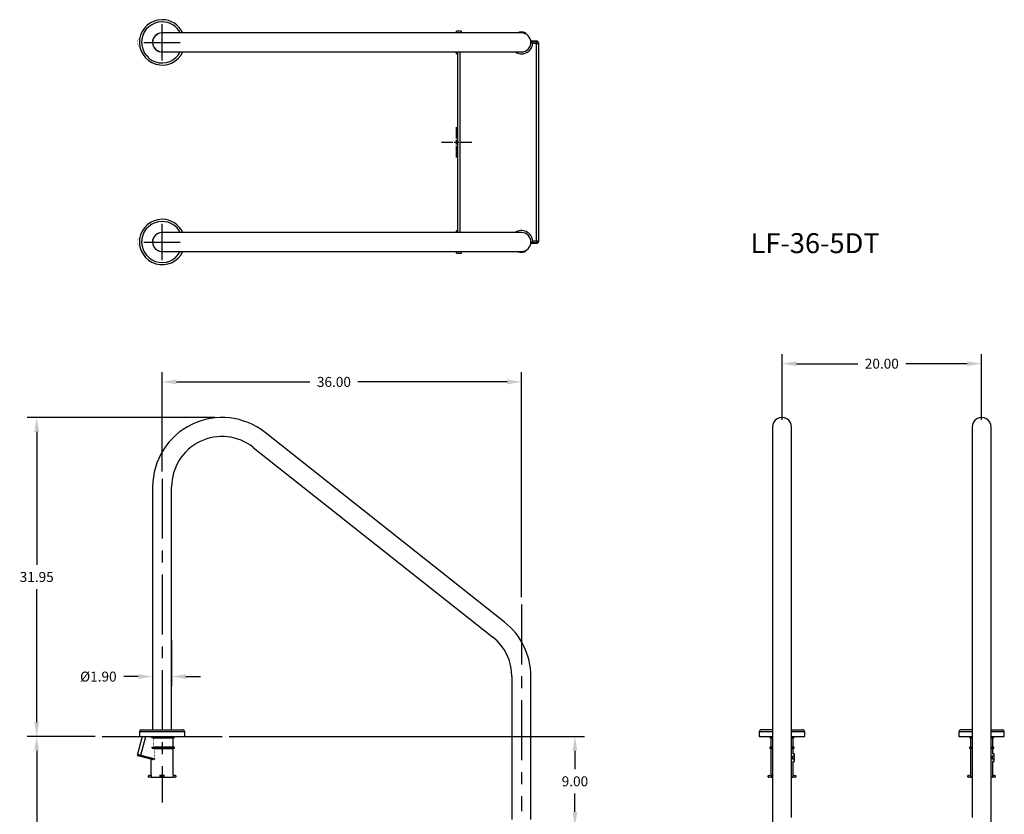
# Model space of a CAD drawing. Extents: x -44 to 55, y -129 to 12.
# Drawn here: x -44 to 55, y -67 to 12 of the extents above; entities that cross this region are included whole.
import ezdxf

# ---------------------------------------------------------------- set-up
doc = ezdxf.new("R2010")
doc.units = 0
doc.header["$LTSCALE"] = 12
doc.header["$MEASUREMENT"] = 0
doc.header["$PDSIZE"] = -1
doc.linetypes.add('CENTERX2', pattern=[0.7999999999999999, 0.5, -0.1, 0.1, -0.1])
doc.layers.get('0').update_dxf_attribs({"linetype": 'CONTINUOUS'})
doc.layers.get('DEFPOINTS').update_dxf_attribs({"linetype": 'CONTINUOUS'})
doc.layers.add('CEN', color=7, linetype='CENTERX2')
doc.styles.add('ARIAL', font='ARIAL.TTF')
doc.dimstyles.get("Standard").update_dxf_attribs({"dimtxt": 0.18, "dimasz": 0.18, "dimexe": 0.18, "dimexo": 0.0625, "dimgap": 0.09, "dimtad": 0, "dimtih": 1, "dimtoh": 1, "dimdec": 4, "dimzin": 0, "dimtxsty": 'STANDARD', "dimcen": 0.09, "dimazin": 3, "dimtfac": 1, "dimtdec": 4, "dimtofl": 0, "dimtmove": 0, "dimatfit": 3, "dimtolj": 1, "dimtzin": 0})

# ---------------------------------------------------------------- blocks, each defined once
blk = doc.blocks.new('*D16')
at = {"color": 0}
for p, q in [((32.61457880756333, -27.81869282754299), (32.61457880756333, -21.23104362899588)), ((52.61457880756336, -27.81869282754299), (52.61457880756336, -21.23104362899588)), ((34.05457880756333, -22.19104362899588), (40.2005133232523, -22.19104362899588)), ((51.17457880756336, -22.19104362899588), (45.0286442918744, -22.19104362899588))]:
    blk.add_line(p, q, dxfattribs=at)
for points in [[(34.05457880756333, -21.95104362899588), (34.05457880756333, -22.43104362899588), (32.61457880756333, -22.19104362899588)], [(51.17457880756336, -21.95104362899588), (51.17457880756336, -22.43104362899588), (52.61457880756336, -22.19104362899588)]]:
    blk.add_solid(points, dxfattribs=at)
at = {"layer": 'DEFPOINTS', "color": 0}
for p in [(52.61457880756336, -22.19104362899588), (32.61457880756333, -28.53869282754299), (52.61457880756336, -28.53869282754299)]:
    blk.add_point(p, dxfattribs=at)
at = {"color": 0, "insert": (42.61457880756335, -22.19104362899588), "char_height": 1, "attachment_point": 5, "style": 'ARIAL'}
blk.add_mtext('\\A1;20.00', dxfattribs=at)
blk = doc.blocks.new('CROSS')
for p, q in [((0, 0.3770502817045127), (0, 1.519999999999996)), ((-1.52, 0), (-0.3770502817045163, 0)), ((-0.2272016167725219, 0), (0.2272016167725219, 0)), ((0, -0.2272016167725184), (0, 0.2272016167725184)), ((0.3770502817045163, 0), (1.52, 0)), ((0, -1.52), (0, -0.3770502817045163))]:
    blk.add_line(p, q)
blk = doc.blocks.new('*D18')
at = {"color": 0}
for p, q in [((-29.5, -32.9947747846436), (-29.5, -23.05850134692523)), ((6.5, -45.59829251721575), (6.500000000000002, -23.05850134692523)), ((-28.06, -24.01850134692523), (-14.69014842742099, -24.01850134692523)), ((5.060000000000002, -24.01850134692523), (-9.879752793041732, -24.01850134692523))]:
    blk.add_line(p, q, dxfattribs=at)
for points in [[(-28.06, -23.77850134692524), (-28.06, -24.25850134692523), (-29.5, -24.01850134692523)], [(5.060000000000002, -23.77850134692524), (5.060000000000002, -24.25850134692523), (6.500000000000002, -24.01850134692523)]]:
    blk.add_solid(points, dxfattribs=at)
at = {"layer": 'DEFPOINTS', "color": 0}
for p in [(-29.5, -24.01850134692523), (-29.5, -33.71477478464359), (6.5, -46.31829251721575)]:
    blk.add_point(p, dxfattribs=at)
at = {"color": 0, "insert": (-12.28495061023136, -24.01850134692523), "char_height": 1, "attachment_point": 5, "style": 'ARIAL'}
blk.add_mtext('\\A1;36.00', dxfattribs=at)
blk = doc.blocks.new('*D19')
at = {"color": 0}
for p, q in [((-30.45, -49.92369282754299), (-30.45, -54.50481008157012)), ((-28.55, -49.92369282754299), (-28.55, -54.50481008157012)), ((-31.89, -53.54481008157012), (-33.33000000000001, -53.54481008157012)), ((-27.11, -53.54481008157012), (-25.67000000000001, -53.54481008157012))]:
    blk.add_line(p, q, dxfattribs=at)
for points in [[(-31.89, -53.30481008157012), (-31.89, -53.78481008157012), (-30.45, -53.54481008157012)], [(-27.11, -53.30481008157012), (-27.11, -53.78481008157012), (-28.55, -53.54481008157012)]]:
    blk.add_solid(points, dxfattribs=at)
at = {"layer": 'DEFPOINTS', "color": 0}
for p in [(-30.45, -49.20369282754299), (-28.55, -49.20369282754299), (-30.45, -53.54481008157012)]:
    blk.add_point(p, dxfattribs=at)
at = {"color": 0, "insert": (-35.89106412005457, -53.54481008157012), "char_height": 1, "attachment_point": 5, "style": 'ARIAL'}
blk.add_mtext('\\A1;%%c1.90', dxfattribs=at)
blk = doc.blocks.new('*D20')
at = {"color": 0}
for p, q in [((-22.77851131732676, -59.538692827543), (12.82560273176036, -59.538692827543)), ((11.86560273176036, -60.978692827543), (11.86560273176036, -62.80811983982007)), ((11.86560273176036, -67.09869282754053), (11.86560273176036, -65.26926581526345)), ((7.820000000000122, -68.53869282754053), (12.82560273176036, -68.53869282754053))]:
    blk.add_line(p, q, dxfattribs=at)
for points in [[(11.62560273176036, -60.978692827543), (12.10560273176036, -60.978692827543), (11.86560273176037, -59.538692827543)], [(11.62560273176036, -67.09869282754053), (12.10560273176036, -67.09869282754053), (11.86560273176036, -68.53869282754053)]]:
    blk.add_solid(points, dxfattribs=at)
at = {"layer": 'DEFPOINTS', "color": 0}
for p in [(-23.49851131732676, -59.538692827543), (7.100000000000122, -68.53869282754053), (11.86560273176036, -68.53869282754053)]:
    blk.add_point(p, dxfattribs=at)
at = {"color": 0, "insert": (11.86560273176037, -64.03869282754177), "char_height": 1, "attachment_point": 5, "style": 'ARIAL'}
blk.add_mtext('\\A1;9.00', dxfattribs=at)
blk = doc.blocks.new('*D23')
at = {"color": 0}
for p, q in [((-24.22000000000001, -27.58869282754297), (-43.0272482760362, -27.58869282754297)), ((-42.0672482760362, -29.02869282754297), (-42.0672482760362, -42.33277877570124)), ((-42.0672482760362, -58.098692827543), (-42.0672482760362, -44.79460687938473)), ((-36.22148868267325, -59.538692827543), (-43.0272482760362, -59.538692827543))]:
    blk.add_line(p, q, dxfattribs=at)
for points in [[(-42.3072482760362, -29.02869282754297), (-41.82724827603619, -29.02869282754297), (-42.0672482760362, -27.58869282754297)], [(-42.3072482760362, -58.098692827543), (-41.8272482760362, -58.098692827543), (-42.0672482760362, -59.538692827543)]]:
    blk.add_solid(points, dxfattribs=at)
at = {"layer": 'DEFPOINTS', "color": 0}
for p in [(-42.0672482760362, -27.58869282754297), (-23.50000000000001, -27.58869282754298), (-35.50148868267325, -59.538692827543)]:
    blk.add_point(p, dxfattribs=at)
at = {"color": 0, "insert": (-42.06724827603619, -43.56369282754299), "char_height": 1, "attachment_point": 5, "style": 'ARIAL'}
blk.add_mtext('\\A1;31.95', dxfattribs=at)
blk = doc.blocks.new('*D24')
at = {"color": 0}
for p, q in [((-36.22148868267325, -59.538692827543), (-43.02724827603618, -59.538692827543)), ((-42.06724827603618, -60.97869282754299), (-42.06724827603619, -90.30871981410922)), ((-42.0672482760362, -122.0998927761188), (-42.06724827603619, -92.7698657895526)), ((-0.72, -123.5398927761188), (-43.0272482760362, -123.5398927761188))]:
    blk.add_line(p, q, dxfattribs=at)
for points in [[(-42.30724827603618, -60.97869282754299), (-41.82724827603618, -60.97869282754299), (-42.06724827603618, -59.538692827543)], [(-42.3072482760362, -122.0998927761188), (-41.82724827603619, -122.0998927761188), (-42.0672482760362, -123.5398927761188)]]:
    blk.add_solid(points, dxfattribs=at)
at = {"layer": 'DEFPOINTS', "color": 0}
for p in [(-35.50148868267325, -59.538692827543), (-42.0672482760362, -123.5398927761188), (0, -123.5398927761188)]:
    blk.add_point(p, dxfattribs=at)
at = {"color": 0, "insert": (-42.06724827603617, -91.53929280183092), "char_height": 1, "attachment_point": 5, "style": 'ARIAL'}
blk.add_mtext('\\A1;64.00', dxfattribs=at)

msp = doc.modelspace()

# ---------------------------------------------------------------- linework, layer by layer
for p, q in [((-29.5, 8.176000000000057), (-29.5, 11.82400000000006)), ((-31.324, 10.00000000000006), (-27.676, 10.00000000000006)), ((-29.5, -11.82399999999994), (-29.5, -8.175999999999943)), ((-31.324, -9.999999999999943), (-27.676, -9.999999999999943)), ((-35.50148868267325, -59.538692827543), (-23.49851131732676, -59.538692827543))]:
    msp.add_line(p, q)
at = {"color": 7, "linetype": 'CONTINUOUS'}
for p, q in [((-6.944295027578363, 10.94999999999997), (-29.5, 10.94999999999999)), ((5.05570497242163, 10.95000000000002), (-6.944295027578363, 10.94999999999997)), ((0.5, 11.13000000000015), (0, 11.13000000000015)), ((0, 10.95), (0, 11.13000000000015)), ((0.5, 10.95000000000014), (0.5, 11.13000000000015)), ((6.499999999999993, 10.95000000000005), (5.05570497242163, 10.95000000000002)), ((6.100000000000072, 10.95104600358184), (6.100000000000072, 10.95000000000014)), ((6.139612086232965, 10.96489406237721), (6.102136138031689, 10.95005491806515)), ((6.102136138031689, 10.95005491806515), (6.104529162867728, 10.95104600358184)), ((6.21788463558665, 10.99061138755927), (6.139612086232965, 10.96489406237721)), ((6.321183742720713, 11.01435927862508), (6.21788463558665, 10.99061138755927)), ((6.440151208451901, 11.0282597542209), (6.321183742720713, 11.01435927862508)), ((6.57111961565402, 11.02754172677778), (6.440151208451901, 11.0282597542209)), ((6.519984569929143, 10.94757996043683), (6.486228383915098, 10.94796632528576)), ((6.70044779957238, 11.01030722042697), (6.57111961565402, 11.02754172677778)), ((6.803538126721769, 10.98425840388917), (6.70044779957238, 11.01030722042697)), ((6.807175922566834, 10.8989677149906), (6.736981776534869, 10.9186740786092)), ((6.869232038081087, 10.96154443581914), (6.803538126721769, 10.98425840388917)), ((6.87068085915093, 10.87469749094151), (6.807175922566834, 10.8989677149906)), ((6.898623622983671, 10.94973638826764), (6.869232038081087, 10.96154443581914)), ((6.898787868006998, 10.86224604164403), (6.87068085915093, 10.87469749094151)), ((6.895848122996604, 10.95088210366383), (6.898623622983671, 10.94973638826764)), ((6.89602220611885, 10.86350204531786), (6.898787868006998, 10.86224604164403)), ((6.899999999999999, 10.95088210366383), (6.899999999999942, 10.95104600358188)), ((6.900000000000055, 10.86350204531786), (6.900000000000055, 10.95088210366383)), ((8.033030460968597, 10.1250000000001), (7.449999999999882, 10.1250000000001)), ((7.449999999999882, 10.09687989040071), (7.449999999999882, 10.1250000000001)), ((7.449999999999882, 10.09687989040071), (7.450030460968598, 10.09681896382322)), ((7.449999999999882, 10.0000000000001), (7.449999999999882, 10.09687989040071)), ((7.449999999999882, 10.0000000000001), (7.546849424791738, 10.0000000000001)), ((7.450030460968598, 10.09681896382322), (7.546849424791738, 10.0000000000001)), ((7.450030460968598, 10.09681896382322), (8.00484942479175, 10.09681896382322)), ((7.546849424791738, 10.0000000000001), (7.614797937671348, 9.929846298727014)), ((7.614797937671348, 9.929846298727014), (7.644985130754741, 9.897264484094634)), ((7.644985130754741, 9.897264484094634), (7.645364552810143, 9.896849424791938)), ((8.00484942479175, 9.896849424791938), (7.645364552810143, 9.896849424791938)), ((8.00484942479175, 10.09681896382322), (8.033030460968597, 10.1250000000001)), ((8.00484942479175, 9.896849424791938), (8.00484942479175, 10.09681896382322)), ((8.043854081124472, 10.09296621008998), (8.00484942479175, 10.09681896382322)), ((8.00484942479175, 9.896849424791938), (8.204818963823023, 9.896849424791938)), ((8.004849424791779, -9.896849424791782), (8.00484942479175, 9.896849424791938)), ((8.081360389765429, 10.08157971140938), (8.043854081124472, 10.09296621008998)), ((8.115927561427803, 10.06309687540448), (8.081360389765429, 10.08157971140938)), ((8.146227712552523, 10.03822771255273), (8.115927561427803, 10.06309687540448)), ((8.171096875404267, 10.007927561428), (8.146227712552523, 10.03822771255273)), ((8.189579711409174, 9.97336038976563), (8.171096875404267, 10.007927561428)), ((8.200966210089781, 9.935854081124674), (8.189579711409174, 9.97336038976563)), ((8.204818963823023, 9.896849424791938), (8.200966210089781, 9.935854081124674)), ((8.232999999999883, 9.925030460968813), (8.204818963823023, 9.896849424791938)), ((8.204818963823023, 9.896849424791938), (8.204818963823065, -9.896849424791782)), ((8.232999999999883, -9.925030460968628), (8.232999999999883, 9.925030460968813)), ((-30.3080266217029, 9.473207977282996), (-30.27348381708094, 9.446611542432976)), ((-29.5, 9.049999999999983), (-6.944295027578363, 9.049999999999969)), ((-6.944295027578363, 9.049999999999969), (5.05570497242163, 9.050000000000026)), ((0, 8.870000000000147), (0, 9.050000000000011)), ((0.1009999999999209, 9.050000000000011), (0.1009999999999209, -9.049999999999997)), ((0.1291810361767389, -9.049999999999997), (0.1291810361767389, 9.050000000000011)), ((0.3291505752080255, 9.050000000000011), (0.3291505752080113, -9.049999999999997)), ((5.05570497242163, 9.050000000000026), (6.499999999999993, 9.05000000000004)), ((0, 8.870000000000147), (0.1009999999999209, 8.870000000000147)), ((0.1009999999999209, -8.869999999999848), (0, -8.869999999999848)), ((0, -9.049999999999997), (0, -8.869999999999848)), ((-6.944295027578363, -9.050000000000026), (-29.5, -9.050000000000011)), ((5.05570497242163, -9.049999999999983), (-6.944295027578363, -9.050000000000026)), ((6.499999999999993, -9.049999999999955), (5.05570497242163, -9.049999999999983)), ((-30.3080266217029, -10.526792022717), (-30.27348381708094, -10.55338845756702)), ((7.449999999999925, -9.9999999999999), (7.54684942479178, -9.9999999999999)), ((7.449999999999925, -10.09687989040054), (7.449999999999925, -9.9999999999999)), ((7.450030460968641, -10.09681896382305), (7.449999999999925, -10.09687989040054)), ((7.449999999999882, -10.12499999999991), (7.449999999999925, -10.09687989040054)), ((7.449999999999882, -10.12499999999991), (8.033030460968611, -10.12499999999991)), ((7.54684942479178, -9.9999999999999), (7.450030460968641, -10.09681896382305)), ((8.004849424791779, -10.09681896382305), (7.450030460968641, -10.09681896382305)), ((7.614797937671376, -9.929846298726844), (7.54684942479178, -9.9999999999999)), ((7.644985130754769, -9.89726448409445), (7.614797937671376, -9.929846298726844)), ((7.645364552810172, -9.896849424791782), (7.644985130754769, -9.89726448409445)), ((7.645364552810172, -9.896849424791782), (8.004849424791779, -9.896849424791782)), ((8.004849424791779, -9.896849424791782), (8.204818963823065, -9.896849424791782)), ((8.004849424791779, -9.896849424791782), (8.004849424791779, -10.09681896382305)), ((8.004849424791779, -10.09681896382305), (8.0438540811245, -10.09296621008981)), ((8.033030460968611, -10.12499999999991), (8.004849424791779, -10.09681896382305)), ((8.0438540811245, -10.09296621008981), (8.081360389765457, -10.08157971140919)), ((8.081360389765457, -10.08157971140919), (8.115927561427831, -10.0630968754043)), ((8.115927561427831, -10.0630968754043), (8.146227712552552, -10.03822771255255)), ((8.146227712552552, -10.03822771255255), (8.17109687540431, -10.00792756142783)), ((8.17109687540431, -10.00792756142783), (8.189579711409202, -9.973360389765446)), ((8.189579711409202, -9.973360389765446), (8.20096621008981, -9.935854081124518)), ((8.20096621008981, -9.935854081124518), (8.204818963823065, -9.896849424791782)), ((8.204818963823065, -9.896849424791782), (8.232999999999883, -9.925030460968628)), ((-29.5, -10.95000000000002), (-6.944295027578363, -10.95000000000003)), ((-6.944295027578363, -10.95000000000003), (5.05570497242163, -10.94999999999997)), ((0, -11.12999999999985), (0, -10.95)), ((0, -11.12999999999985), (0.5, -11.12999999999985)), ((0.5, -11.12999999999985), (0.5, -10.94999999999985)), ((5.05570497242163, -10.94999999999997), (6.499999999999993, -10.94999999999997)), ((6.100000000000058, -10.94999999999986), (6.100000000000058, -10.95104600358167)), ((6.104529162867728, -10.95104600358167), (6.109635674780101, -10.95316089596427)), ((6.109635674780101, -10.95316089596427), (6.154695875814433, -10.97039428163002)), ((6.154695875814433, -10.97039428163002), (6.236748463723337, -10.99579045418591)), ((6.236748463723337, -10.99579045418591), (6.353821517722089, -11.0195743481075)), ((6.353821517722089, -11.0195743481075), (6.423995871528014, -11.02719198422449)), ((6.423995871528014, -11.02719198422449), (6.499999999999993, -11.02999999999993)), ((6.499999999999993, -11.02999999999993), (6.627049473070748, -11.02213425311568)), ((6.627049473070748, -11.02213425311568), (6.739655744911452, -11.0017310636747)), ((6.739655744911452, -11.0017310636747), (6.830529545940784, -10.97552561179097)), ((6.830529545940784, -10.97552561179097), (6.887386093539526, -10.95437519589105)), ((6.887386093539526, -10.95437519589105), (6.895848122996604, -10.95088210366364)), ((6.900000000000055, -10.95088210366364), (6.900000000000055, -10.8635020453177)), ((31.66457880756334, -28.53869282754299), (31.66457880756332, -30.63413751300937)), ((33.56457880756332, -30.63413751300937), (33.56457880756335, -28.53869282754299)), ((51.66457880756334, -28.53869282754299), (51.66457880756334, -30.63413751300937)), ((53.56457880756332, -30.63413751300937), (53.56457880756335, -28.53869282754299)), ((4.813782983934871, -48.08875899485896), (-19.18621701606516, -29.08949321957174)), ((-20.36552459440705, -30.5792024649164), (3.634475405592951, -49.57846824020363)), ((31.66457880756332, -30.63413751300937), (31.66457880756329, -49.6353374615852)), ((33.56457880756329, -49.6353374615852), (33.56457880756332, -30.63413751300937)), ((51.66457880756334, -30.63413751300937), (51.66457880756329, -49.6353374615852)), ((53.56457880756329, -49.6353374615852), (53.56457880756332, -30.63413751300937)), ((-30.45000000000002, -34.53869282754298), (-30.45000000000002, -58.86869282754301)), ((-28.55000000000001, -58.86869282754301), (-28.55000000000001, -34.53869282754298)), ((31.66457880756329, -49.6353374615852), (31.66457880756329, -53.53989277611883)), ((33.56457880756327, -53.53989277611883), (33.56457880756329, -49.6353374615852)), ((51.66457880756329, -49.6353374615852), (51.66457880756329, -53.53989277611883)), ((53.56457880756329, -53.53989277611883), (53.56457880756329, -49.6353374615852)), ((5.54999999999999, -53.53989277611883), (5.54999999999999, -67.86069282754136)), ((7.449999999999996, -67.86069282754136), (7.449999999999996, -53.53989277611883)), ((31.66457880756329, -53.53989277611883), (31.66457880756329, -68.13869282754055)), ((33.56457880756327, -67.66069282754135), (33.56457880756327, -53.53989277611883)), ((51.66457880756329, -53.53989277611883), (51.66457880756329, -67.66069282754135)), ((53.56457880756329, -68.13869282754126), (53.56457880756329, -53.53989277611883)), ((-31.77500000000002, -59.08869282754299), (-31.77500000000002, -59.538692827543)), ((-27.22499999999999, -59.08869282754299), (-31.77500000000002, -59.08869282754299)), ((-31.55500000000002, -58.86869282754298), (-27.44500000000001, -58.86869282754298)), ((-27.22499999999999, -59.538692827543), (-27.22500000000001, -59.08869282754299)), ((30.33957880756336, -59.088692827543), (30.33957880756336, -59.538692827543)), ((31.66457880756329, -59.088692827543), (30.33957880756336, -59.088692827543)), ((31.66457880756337, -58.86869282754299), (30.55957880756338, -58.86869282754299)), ((33.56457880756335, -58.86869282754299), (34.66957880756337, -58.86869282754299)), ((34.88957880756337, -59.088692827543), (33.56457880756327, -59.088692827543)), ((34.88957880756337, -59.538692827543), (34.88957880756337, -59.088692827543)), ((50.33957880756336, -59.08869282754299), (50.33957880756336, -59.538692827543)), ((51.66457880756329, -59.08869282754299), (50.33957880756336, -59.08869282754299)), ((51.66457880756337, -58.86869282754299), (50.55957880756335, -58.86869282754299)), ((53.56457880756335, -58.86869282754299), (54.66957880756337, -58.86869282754299)), ((54.88957880756337, -59.08869282754299), (53.56457880756329, -59.08869282754299)), ((54.88957880756337, -59.538692827543), (54.88957880756337, -59.08869282754299)), ((-31.50723685226265, -59.538692827543), (-31.98190072681791, -61.31016252390074)), ((-31.77500000000002, -59.538692827543), (-27.22499999999999, -59.538692827543)), ((-31.61868024740347, -61.40748715803428), (-31.11793831572848, -59.538692827543)), ((-30.54851817875155, -59.663692827543), (-30.55432644416915, -59.538692827543)), ((-30.38728538669052, -59.69316723871042), (-30.54851817875155, -59.663692827543)), ((-30.54851817875155, -59.663692827543), (-28.27500000000001, -59.663692827543)), ((-30.38728538669052, -59.69316723871042), (-28.38500000000001, -59.69316723871042)), ((-28.38500000000001, -59.69316723871042), (-28.27500000000001, -59.663692827543)), ((-28.38500000000001, -60.57171841637557), (-28.38500000000001, -59.69316723871042)), ((-28.27500000000001, -59.663692827543), (-28.27500000000001, -59.538692827543)), ((30.33957880756336, -59.538692827543), (31.66457880756337, -59.538692827543)), ((31.38957880756337, -59.538692827543), (31.38957880756337, -59.663692827543)), ((31.38957880756337, -59.663692827543), (31.49957880756335, -59.69316723871042)), ((31.38957880756337, -59.663692827543), (31.66457880756329, -59.663692827543)), ((31.49957880756335, -59.69316723871042), (31.49957880756335, -60.57171841637557)), ((31.49957880756335, -59.69316723871042), (31.66457880756329, -59.69316723871042)), ((33.56457880756335, -59.538692827543), (34.88957880756337, -59.538692827543)), ((33.56457880756329, -59.663692827543), (33.83957880756338, -59.663692827543)), ((33.56457880756329, -59.69316723871042), (33.72957880756337, -59.69316723871042)), ((33.72957880756337, -59.69316723871042), (33.83957880756338, -59.663692827543)), ((33.72957880756337, -60.57171841637557), (33.72957880756337, -59.69316723871042)), ((33.83957880756338, -59.663692827543), (33.83957880756338, -59.538692827543)), ((50.33957880756336, -59.538692827543), (51.66457880756337, -59.538692827543)), ((51.38957880756337, -59.538692827543), (51.38957880756337, -59.663692827543)), ((51.38957880756337, -59.663692827543), (51.49957880756335, -59.69316723871042)), ((51.38957880756337, -59.663692827543), (51.66457880756329, -59.663692827543)), ((51.49957880756335, -59.69316723871042), (51.49957880756335, -60.57171841637557)), ((51.49957880756335, -59.69316723871042), (51.66457880756329, -59.69316723871042)), ((53.56457880756335, -59.538692827543), (54.88957880756337, -59.538692827543)), ((53.56457880756329, -59.663692827543), (53.83957880756338, -59.663692827543)), ((53.56457880756329, -59.69316723871042), (53.72957880756337, -59.69316723871042)), ((53.72957880756337, -59.69316723871042), (53.83957880756338, -59.663692827543)), ((53.72957880756337, -60.57171841637557), (53.72957880756337, -59.69316723871042)), ((53.83957880756338, -59.663692827543), (53.83957880756338, -59.538692827543)), ((-30.50002216854573, -60.601192827543), (-30.3264455295383, -60.57171841637557)), ((-30.49282989406034, -60.726192827543), (-30.50002216854573, -60.601192827543)), ((-30.50002216854573, -60.601192827543), (-28.27500000000001, -60.601192827543)), ((-30.3118676001943, -60.75566723871041), (-30.49282989406034, -60.726192827543)), ((-30.49282989406034, -60.726192827543), (-28.27500000000001, -60.726192827543)), ((-30.3264455295383, -60.57171841637557), (-28.38500000000001, -60.57171841637557)), ((-30.3118676001943, -60.75566723871041), (-28.38500000000001, -60.75566723871041)), ((-28.27500000000001, -60.601192827543), (-28.38500000000001, -60.57171841637557)), ((-28.38500000000001, -60.75566723871041), (-28.27500000000001, -60.726192827543)), ((-28.38500000000001, -63.38902603751091), (-28.38500000000001, -60.75566723871041)), ((-28.27500000000001, -60.726192827543), (-28.27500000000001, -60.601192827543)), ((31.49957880756335, -60.57171841637557), (31.38957880756337, -60.601192827543)), ((31.38957880756337, -60.601192827543), (31.38957880756337, -60.726192827543)), ((31.38957880756337, -60.601192827543), (31.66457880756329, -60.601192827543)), ((31.38957880756337, -60.726192827543), (31.49957880756335, -60.75566723871042)), ((31.38957880756337, -60.726192827543), (31.66457880756329, -60.726192827543)), ((31.49957880756335, -60.57171841637557), (31.66457880756329, -60.57171841637557)), ((31.49957880756335, -60.75566723871042), (31.49957880756335, -63.3890260375109)), ((31.49957880756335, -60.75566723871042), (31.66457880756329, -60.75566723871042)), ((33.56457880756329, -60.57171841637557), (33.72957880756337, -60.57171841637557)), ((33.56457880756329, -60.601192827543), (33.83957880756338, -60.601192827543)), ((33.56457880756329, -60.726192827543), (33.83957880756338, -60.726192827543)), ((33.56457880756329, -60.75566723871042), (33.72957880756337, -60.75566723871042)), ((33.83957880756338, -60.601192827543), (33.72957880756337, -60.57171841637557)), ((33.72957880756337, -60.75566723871042), (33.83957880756338, -60.726192827543)), ((33.72957880756337, -61.27456343603997), (33.72957880756337, -60.75566723871042)), ((33.83957880756338, -60.726192827543), (33.83957880756338, -60.601192827543)), ((51.49957880756335, -60.57171841637557), (51.38957880756337, -60.601192827543)), ((51.38957880756337, -60.601192827543), (51.38957880756337, -60.726192827543)), ((51.38957880756337, -60.601192827543), (51.66457880756329, -60.601192827543)), ((51.38957880756337, -60.726192827543), (51.49957880756335, -60.75566723871042)), ((51.38957880756337, -60.726192827543), (51.66457880756329, -60.726192827543)), ((51.49957880756335, -60.57171841637557), (51.66457880756329, -60.57171841637557)), ((51.49957880756335, -60.75566723871042), (51.49957880756335, -63.3890260375109)), ((51.49957880756335, -60.75566723871042), (51.66457880756329, -60.75566723871042)), ((53.56457880756329, -60.57171841637557), (53.72957880756337, -60.57171841637557)), ((53.56457880756329, -60.601192827543), (53.83957880756338, -60.601192827543)), ((53.56457880756329, -60.726192827543), (53.83957880756338, -60.726192827543)), ((53.56457880756329, -60.75566723871042), (53.72957880756337, -60.75566723871042)), ((53.83957880756338, -60.601192827543), (53.72957880756337, -60.57171841637557)), ((53.72957880756337, -60.75566723871042), (53.83957880756338, -60.726192827543)), ((53.72957880756337, -61.27456343603997), (53.72957880756337, -60.75566723871042)), ((53.83957880756338, -60.726192827543), (53.83957880756338, -60.601192827543)), ((-31.98190072681791, -61.31016252390074), (-31.61868024740347, -61.40748715803428)), ((-31.62169637911569, -61.56818207212169), (-31.87159206895281, -61.50122272383782)), ((-30.40112996512539, -61.89523185705895), (-31.62169637911569, -61.56818207212169)), ((-31.61868024740347, -61.40748715803428), (-30.21372517092215, -61.78394373617946)), ((-30.61499999999999, -61.83792555392908), (-30.61499999999999, -63.3890260375109)), ((33.70258810462246, -61.813692827543), (33.70258810462246, -61.513692827543)), ((33.86457880756336, -61.513692827543), (33.70258810462246, -61.513692827543)), ((33.86457880756336, -61.813692827543), (33.70258810462246, -61.813692827543)), ((33.86457880756336, -61.28117453052887), (33.72916374256991, -61.27170538674476)), ((33.72916374256991, -62.05568026834123), (33.86457880756336, -62.04621112455713)), ((33.72957880756337, -63.3890260375109), (33.72957880756337, -62.05282221904603)), ((33.86457880756336, -61.513692827543), (33.86457880756336, -61.28117453052887)), ((33.86457880756336, -61.813692827543), (33.86457880756336, -61.513692827543)), ((33.86457880756336, -62.04621112455713), (33.86457880756336, -61.813692827543)), ((53.70258810462246, -61.813692827543), (53.70258810462246, -61.513692827543)), ((53.86457880756336, -61.513692827543), (53.70258810462246, -61.513692827543)), ((53.86457880756336, -61.813692827543), (53.70258810462246, -61.813692827543)), ((53.86457880756336, -61.28117453052887), (53.72916374256991, -61.27170538674476)), ((53.72916374256991, -62.05568026834123), (53.86457880756336, -62.04621112455713)), ((53.72957880756337, -63.38902603751091), (53.72957880756337, -62.05282221904603)), ((53.86457880756336, -61.513692827543), (53.86457880756336, -61.28117453052887)), ((53.86457880756336, -61.813692827543), (53.86457880756336, -61.513692827543)), ((53.86457880756336, -62.04621112455713), (53.86457880756336, -61.813692827543)), ((-30.87500000000001, -63.58869282754299), (-30.87500000000001, -63.49705917694194)), ((-30.83794095225514, -63.44876288562748), (-30.59869240463381, -63.38465643050204)), ((-30.59869240463381, -63.63869282754299), (-30.82500000000002, -63.63869282754299)), ((-30.59869240463381, -63.38465643050204), (-30.59869240463381, -63.63869282754299)), ((-30.59869240463381, -63.63869282754299), (-29.69000000000001, -63.63869282754299)), ((-29.69000000000001, -63.44876288562748), (-29.69000000000001, -63.38465643050204)), ((-29.69000000000001, -63.49705917694194), (-29.69000000000001, -63.44876288562748)), ((-29.69000000000001, -63.44876288562748), (-29.31000000000002, -63.44876288562748)), ((-29.69000000000001, -63.58869282754299), (-29.69000000000001, -63.49705917694194)), ((-29.69000000000001, -63.49705917694194), (-29.31000000000002, -63.49705917694194)), ((-29.69000000000001, -63.63869282754299), (-29.69000000000001, -63.58869282754299)), ((-29.69000000000001, -63.58869282754299), (-29.31000000000002, -63.58869282754299)), ((-29.69000000000001, -63.63869282754299), (-29.31000000000002, -63.63869282754299)), ((-29.31000000000002, -63.44876288562748), (-29.31000000000002, -63.38465643050204)), ((-29.31000000000002, -63.49705917694194), (-29.31000000000002, -63.44876288562748)), ((-29.31000000000002, -63.58869282754299), (-29.31000000000002, -63.49705917694194)), ((-29.31000000000002, -63.63869282754299), (-29.31000000000002, -63.58869282754299)), ((-29.31000000000002, -63.63869282754299), (-28.40130759536621, -63.63869282754299)), ((-28.40130759536621, -63.38465643050204), (-28.40130759536621, -63.63869282754299)), ((-28.40130759536621, -63.38465643050204), (-28.16205904774489, -63.44876288562748)), ((-28.17500000000001, -63.63869282754299), (-28.40130759536621, -63.63869282754299)), ((-28.125, -63.49705917694194), (-28.125, -63.58869282754299)), ((31.23957880756336, -63.588692827543), (31.23957880756336, -63.49705917694195)), ((31.27663785530825, -63.4487628856275), (31.51588640292957, -63.38465643050204)), ((31.51588640292957, -63.638692827543), (31.28957880756337, -63.638692827543)), ((31.51588640292957, -63.38465643050204), (31.51588640292957, -63.638692827543)), ((31.51588640292957, -63.638692827543), (31.66457880756329, -63.638692827543)), ((33.56457880756329, -63.638692827543), (33.71327121219718, -63.638692827543)), ((33.71327121219718, -63.38465643050204), (33.71327121219718, -63.638692827543)), ((33.71327121219718, -63.38465643050204), (33.9525197598185, -63.4487628856275)), ((33.93957880756335, -63.638692827543), (33.71327121219718, -63.638692827543)), ((33.98957880756339, -63.49705917694195), (33.98957880756339, -63.588692827543)), ((51.23957880756336, -63.588692827543), (51.23957880756336, -63.49705917694195)), ((51.27663785530822, -63.4487628856275), (51.51588640292957, -63.38465643050204)), ((51.51588640292957, -63.638692827543), (51.28957880756337, -63.638692827543)), ((51.51588640292957, -63.38465643050204), (51.51588640292957, -63.638692827543)), ((51.51588640292957, -63.638692827543), (51.66457880756329, -63.638692827543)), ((53.56457880756329, -63.638692827543), (53.71327121219718, -63.638692827543)), ((53.71327121219718, -63.38465643050204), (53.71327121219718, -63.638692827543)), ((53.71327121219718, -63.38465643050204), (53.9525197598185, -63.4487628856275)), ((53.93957880756338, -63.638692827543), (53.71327121219718, -63.638692827543)), ((53.98957880756339, -63.49705917694195), (53.98957880756339, -63.588692827543))]:
    msp.add_line(p, q, dxfattribs=at)
at = {"color": 7, "linetype": 'CONTINUOUS', "flags": 128}
for points, const_width in [([(-31.72457911765373, 10.44234644870542), (-31.73783524225161, 10.43608126483176), (-31.80166851042809, 10.39232209878888), (-31.85801290494165, 10.33884585895922), (-31.90548866993879, 10.27694655067931), (-31.94291593034366, 10.20812307504514), (-31.96934488794679, 10.13405158726718), (-31.98408397814094, 10.05655121571073), (-31.98672369651308, 9.977543328946439), (-31.9771543115892, 9.899005472090394), (-31.95557966461683, 9.822930313039237), (-31.92251808006655, 9.751254832469726), (-31.87879219271773, 9.68580988813737), (-31.82551083537309, 9.62826861094831), (-31.76403919810235, 9.580095142350245), (-31.73185272477798, 9.562321640334147)], 0.02362204724409449), ([(-31.73250924533894, 10.43763851461733), (-31.77267972529453, 10.41192875736903), (-31.83813054195542, 10.35593251069905), (-31.89309765391891, 10.28893516930256), (-31.93588214808383, 10.21300747433685), (-31.96516164939595, 10.13049618463846), (-31.98003119256611, 10.04395154354476), (-31.98003119256611, 9.956048456455349), (-31.96516164939596, 9.869503815361654), (-31.93588214808383, 9.786992525663265), (-31.89309765391891, 9.711064830697566), (-31.83813054195542, 9.64406748930108), (-31.77267972529454, 9.588071242631102), (-31.73250924533892, 9.562361485382795)], 0.02362204724409449), ([(-30.27348381708124, 10.55338845756701), (-30.27531699777435, 10.55201205443144), (-30.30190214520383, 10.53151889241533)], 0.02362204724409449), ([(-30.2734838170812, 10.55338845756707), (-30.27071220749706, 10.5590216477739), (-30.26983697907941, 10.5652513669075), (-30.27094533076575, 10.57145694854701), (-30.27370403258625, 10.5767209636891)], 0.02362204724409449), ([(-30.27370403230638, 9.423279035933689), (-30.27094533043365, 9.428543051201075), (-30.26983697882086, 9.43474863289643), (-30.27071220735294, 9.440978352116915), (-30.27348381708094, 9.446611542432976)], 0.02362204724409449), ([(-31.72457911765373, -9.557653551294578), (-31.73783524225161, -9.563918735168244), (-31.80166851042809, -9.607677901211119), (-31.85801290494165, -9.661154141040782), (-31.90548866993879, -9.723053449320687), (-31.94291593034366, -9.791876924954863), (-31.96934488794679, -9.86594841273282), (-31.98408397814094, -9.943448784289274), (-31.98672369651308, -10.02245667105356), (-31.9771543115892, -10.10099452790961), (-31.95557966461683, -10.17706968696076), (-31.92251808006655, -10.24874516753027), (-31.87879219271773, -10.31419011186263), (-31.82551083537309, -10.37173138905169), (-31.76403919810235, -10.41990485764975), (-31.73185272477798, -10.43767835966584)], 0.02362204724409449), ([(-31.73250924533892, -9.56236148538268), (-31.77267972529453, -9.588071242630988), (-31.83813054195542, -9.644067489300951), (-31.89309765391891, -9.711064830697438), (-31.93588214808383, -9.786992525663152), (-31.96516164939595, -9.86950381536154), (-31.98003119256611, -9.956048456455235), (-31.98003119256611, -10.04395154354465), (-31.96516164939595, -10.13049618463835), (-31.93588214808383, -10.21300747433673), (-31.89309765391891, -10.28893516930243), (-31.83813054195542, -10.35593251069892), (-31.77267972529453, -10.4119287573689), (-31.73250924533892, -10.43763851461721)], 0.02362204724409449), ([(-30.27348381708124, -9.44661154243299), (-30.27531699777435, -9.447987945568556), (-30.30190214520383, -9.468481107584665)], 0.02362204724409449), ([(-30.2734838170812, -9.446611542432933), (-30.27071220749706, -9.44097835222611), (-30.26983697907941, -9.434748633092497), (-30.27094533076575, -9.42854305145299), (-30.27370403258779, -9.423279036308813)], 0.02362204724409449), ([(-30.27370403230539, -10.57672096406495), (-30.27094533043365, -10.57145694879891), (-30.26983697882086, -10.56525136710357), (-30.27071220735294, -10.55902164788309), (-30.27348381708094, -10.55338845756702)], 0.02362204724409449), ([(-30.38728538669052, -59.69316723871042), (-30.36770328785622, -59.99729049862791), (-30.34741785454922, -60.29022003783978), (-30.3264455295383, -60.57171841637558)], 0.04724409448818898), ([(-30.3118676001943, -60.75566723871041), (-30.28839085544196, -61.03333303958636), (-30.2641933479629, -61.29742657773422), (-30.23929719960364, -61.54770641354651), (-30.21372517092215, -61.78394373617946)], 0.04724409448818898), ([(-31.62169637911569, -61.56818207212169), (-31.6282090740628, -61.56333376429422), (-31.63291987155755, -61.55288105611974), (-31.63564773829405, -61.53722563931142), (-31.63628784388341, -61.51696914275757), (-31.63481558942681, -61.49289001226077), (-31.63128755283738, -61.46591359530229), (-31.62583931458269, -61.43707658045728), (-31.61868024740347, -61.40748715803428)], 0.04724409448818898), ([(-30.21372517092215, -61.78394373617946), (-30.21397916127327, -61.8072150887597), (-30.22037514830211, -61.82901935532649), (-30.23446202644267, -61.85061649712446), (-30.26421226994266, -61.87493211897618), (-30.32605031287446, -61.89751943582785), (-30.40112996512539, -61.89523185705895)], 0.04724409448818898), ([(33.70258810462246, -61.513692827543), (33.70545586791738, -61.43526596982244), (33.71276834990491, -61.36567467610659), (33.72156416327491, -61.31119104270324), (33.72807729186169, -61.27864268317618), (33.72896187695738, -61.27456343603997)], 0.02362204724409449), ([(33.72896187695738, -62.05282221904603), (33.72932526885768, -62.05449799379706), (33.72494042653946, -62.03364478261828), (33.7167640512418, -61.98852310302967), (33.70813534550408, -61.92283789460727), (33.70303366672113, -61.84458871771529), (33.70258810462246, -61.813692827543)], 0.02362204724409449), ([(53.70258810462246, -61.513692827543), (53.70545586791738, -61.43526596982244), (53.71276834990491, -61.36567467610659), (53.72156416327491, -61.31119104270324), (53.72807729186169, -61.27864268317618), (53.72896187695738, -61.27456343603997)], 0.02362204724409449), ([(53.72896187695738, -62.05282221904603), (53.72932526885768, -62.05449799379706), (53.72494042653946, -62.03364478261828), (53.7167640512418, -61.98852310302967), (53.70813534550408, -61.92283789460727), (53.70303366672115, -61.8445887177153), (53.70258810462246, -61.813692827543)], 0.02362204724409449), ([(-29.31000000000002, -63.38465643050204), (-29.43639063933097, -63.38853946962454), (-29.56360936066903, -63.38853946962454), (-29.69000000000001, -63.38465643050204)], 0.04724409448818898)]:
    msp.add_lwpolyline(points, dxfattribs=dict(at, const_width=const_width))
at = {"color": 7, "linetype": 'CONTINUOUS'}
for centre, radius, start, end in [((-29.5, 10.00000000000006), 2.275000000000006, 90, 335.3179507742184), ((-29.5, 10.00000000000006), 2.055000000000007, 90, 332.4652110646546), ((-29.5, 10.00000000000006), 2.275000000000006, 24.68204922578235, 90), ((-29.5, 10.00000000000006), 2.055000000000007, 27.53478893534632, 90), ((-29.5, 10.00000000000006), 0.965000000000004, 90, 280.1154165305177), ((-29.5, 9.999999999999986), 0.9500000000000028, 90, 270.0000000000012), ((-29.5, 10.00000000000006), 0.965000000000004, 79.88458346948318, 90), ((6.499999999999993, 10.00000000000004), 0.9500000000000028, 270.0000000000008, 90), ((6.499999999999879, 10.0000000000001), 1.150000000000023, 235.6988472432091, 354.8538727945979), ((8.033043072716403, 9.925043072716605), 0.1999569276812208, 7.993605777301127e-13, 90.00361377787922), ((6.499999999999879, 10.0000000000001), 0.9500000000000685, 270.0000000000017, 270.4794526283014), ((-29.5, -9.999999999999943), 2.275000000000006, 90, 335.3179507742184), ((-29.5, -9.999999999999943), 2.275000000000006, 24.68204922578235, 90), ((-29.5, -9.999999999999943), 2.055000000000007, 90, 332.4652110646546), ((-29.5, -9.999999999999943), 2.055000000000007, 27.53478893534632, 90), ((6.499999999999922, -9.9999999999999), 1.149999999999995, 5.146127205395435, 124.3011527567927), ((-29.5, -9.999999999999943), 0.965000000000004, 90, 280.1154165305177), ((-29.5, -10.00000000000001), 0.9500000000000028, 90, 270.0000000000008), ((-29.5, -9.999999999999943), 0.965000000000004, 79.88458346948318, 90), ((6.499999999999993, -9.999999999999957), 0.950000000000017, 270.0000000000008, 90), ((8.033043072716417, -9.925043072716448), 0.1999569276811924, 269.9963862221216, 0), ((-23.50000000000001, -34.538692827543), 6.950000000000015, 51.63359214607352, 180), ((32.61457880756333, -28.53869282754299), 0.9500000000000028, 0, 180.0000000000004), ((52.61457880756336, -28.53869282754299), 0.9500000000000028, 0, 180.0000000000004), ((-23.50000000000001, -34.538692827543), 5.050000000000008, 51.63359214607352, 180), ((0.5, -53.53795860283019), 6.949999999999996, 8.142219984546603e-13, 51.63359214607352), ((0.5, -53.53795860283019), 5.049999999999997, 8.142219984546603e-13, 51.63359214607352), ((-31.55500000000002, -59.08869282754299), 0.2200000000000131, 90, 180), ((-27.44500000000001, -59.08869282754299), 0.2200000000000131, 0, 90), ((30.55957880756338, -59.088692827543), 0.2200000000000131, 90, 180.0000000000004), ((34.66957880756337, -59.088692827543), 0.220000000000006, 0, 90), ((50.55957880756335, -59.08869282754299), 0.2199999999999989, 90, 180.0000000000004), ((54.66957880756337, -59.08869282754299), 0.2199999999999989, 0, 90), ((-31.83121629791682, -61.35053829493672), 0.1560000000000037, 164.9999999999844, 255.0000000000056), ((-30.82500000000002, -63.49705917694194), 0.0500000000000028, 104.9999999999936, 180), ((-30.82500000000002, -63.58869282754299), 0.04999999999999716, 180, 270.0000000000008), ((-28.17500000000001, -63.58869282754299), 0.05000000000001137, 270.0000000000008, 0), ((-28.17500000000001, -63.49705917694194), 0.05000000000001137, 0, 75.00000000000891), ((31.28957880756337, -63.49705917694195), 0.04999999999999716, 104.9999999999785, 180.0000000000004), ((31.28957880756337, -63.588692827543), 0.04999999999999716, 180.0000000000004, 270.0000000000008), ((33.93957880756335, -63.588692827543), 0.05000000000002558, 270.0000000000008, 0), ((33.93957880756335, -63.49705917694195), 0.05000000000002558, 0, 74.99999999999653), ((51.28957880756337, -63.49705917694195), 0.04999999999999961, 105.0000000000114, 180.0000000000004), ((51.28957880756337, -63.588692827543), 0.04999999999999716, 180.0000000000004, 270.0000000000008), ((53.93957880756338, -63.588692827543), 0.05000000000001137, 270.0000000000008, 0), ((53.93957880756338, -63.49705917694195), 0.05000000000001137, 0, 75.00000000000902)]:
    msp.add_arc(centre, radius, start, end, dxfattribs=at)
at = {"layer": 'CEN'}
for p, q in [((-29.5, -33.71477478464359), (-29.5, -66.14782713580914)), ((6.5, -46.31829251721575), (6.5, -67.03943537488573))]:
    msp.add_line(p, q, dxfattribs=at)

# ---------------------------------------------------------------- block references
msp.add_blockref('CROSS', (0, 0))

# ---------------------------------------------------------------- texts
at = {"style": 'ARIAL'}
msp.add_text('LF-36-5DT', height=2, dxfattribs=at).set_placement((29.46400702235405, -11.11536931682866))

# ---------------------------------------------------------------- dimensions: what is measured, and where the dimension line sits
dim = msp.add_linear_dim(base=(52.61457880756336, -22.19104362899588), p1=(32.61457880756333, -28.53869282754299), p2=(52.61457880756336, -28.53869282754299), dimstyle='STANDARD', override={"dimscale": 8, "dimtxt": 0.125, "dimexe": 0.12, "dimexo": 0.09, "dimdec": 2, "dimtxsty": 'ARIAL', "dimcen": 0.06, "dimtdec": 2})
dim.commit()
dim.dimension.update_dxf_attribs({"geometry": '*D16', "text_midpoint": (42.61457880756335, -22.19104362899588)})
dim = msp.add_linear_dim(base=(-29.5, -24.01850134692523), p1=(6.5, -46.31829251721575), p2=(-29.5, -33.71477478464359), dimstyle='STANDARD', override={"dimscale": 8, "dimtxt": 0.125, "dimexe": 0.12, "dimexo": 0.09, "dimdec": 2, "dimtxsty": 'ARIAL', "dimcen": 0.06, "dimtdec": 2})
dim.commit()
dim.dimension.update_dxf_attribs({"geometry": '*D18', "text_midpoint": (-12.28495061023136, -24.01850134692523), "dimtype": 160})
for base, p1, p2, picture, middle in [((-42.0672482760362, -27.58869282754297), (-35.50148868267325, -59.538692827543), (-23.50000000000001, -27.58869282754298), '*D23', (-42.06724827603619, -43.56369282754299)), ((-42.0672482760362, -123.5398927761188), (-35.50148868267325, -59.538692827543), (0, -123.5398927761188), '*D24', (-42.06724827603617, -91.53929280183092)), ((11.86560273176036, -68.53869282754053), (-23.49851131732676, -59.538692827543), (7.100000000000122, -68.53869282754053), '*D20', (11.86560273176037, -64.03869282754177))]:
    dim = msp.add_linear_dim(base=base, p1=p1, p2=p2, angle=90, dimstyle='STANDARD', override={"dimscale": 8, "dimtxt": 0.125, "dimexe": 0.12, "dimexo": 0.09, "dimdec": 2, "dimtxsty": 'ARIAL', "dimcen": 0.06, "dimtdec": 2})
    dim.commit()
    dim.dimension.update_dxf_attribs({"geometry": picture, "text_midpoint": middle})
dim = msp.add_linear_dim(base=(-30.45, -53.54481008157012), p1=(-28.55, -49.20369282754299), p2=(-30.45, -49.20369282754299), text='%%c<>', dimstyle='STANDARD', override={"dimscale": 8, "dimtxt": 0.125, "dimexe": 0.12, "dimexo": 0.09, "dimdec": 2, "dimtxsty": 'ARIAL', "dimcen": 0.06, "dimtdec": 2})
dim.commit()
dim.dimension.update_dxf_attribs({"geometry": '*D19', "text_midpoint": (-35.89106412005457, -53.54481008157012)})

doc.saveas('drawing.dxf')
